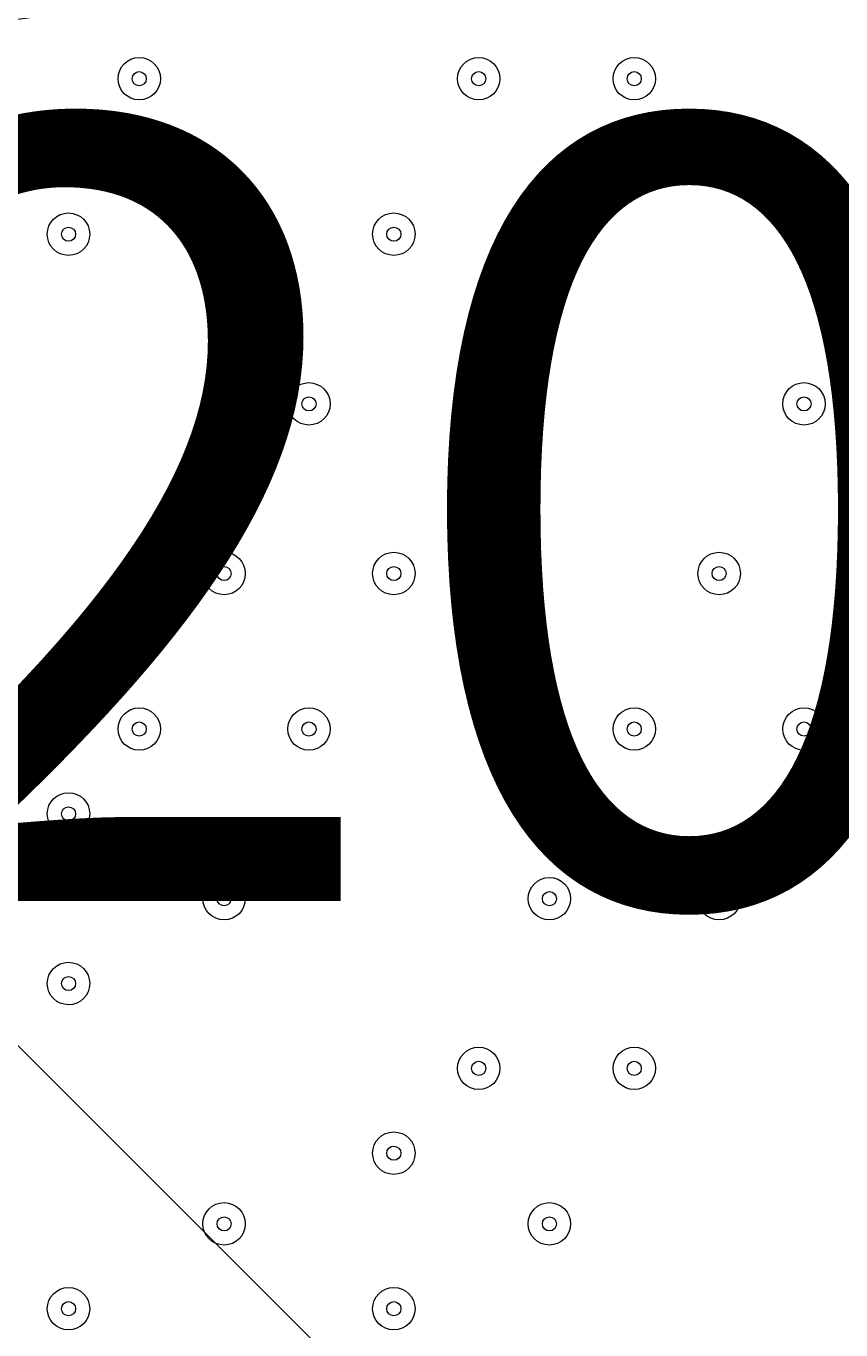
# Model space of a CAD drawing. Units: millimetres. Extents: x -4678 to 10984, y -10282 to 1008.
# Drawn here: x 3300 to 3483, y -4767 to -4474 of the extents above; entities that cross this region are included whole.
import ezdxf

# ---------------------------------------------------------------- set-up
doc = ezdxf.new("R2010")
doc.units = ezdxf.units.MM
doc.header["$MEASUREMENT"] = 0
doc.layers.add('Work Layer', color=7, linetype='Continuous', lineweight=0)

# ---------------------------------------------------------------- blocks, each defined once
blk = doc.blocks.new('Block_9')
at = {"layer": 'Work Layer', "color": 253, "lineweight": 9}
blk.add_line((1798.76, -3203.8), (4028.4, -5433.45), dxfattribs=at)
blk.add_open_spline([(1793.42, -4598.46), (1793.42, -4598.46), (3787.08, -6592.12), (3787.08, -6592.12), (3843.49, -6596.54), (3899.92, -6599.32), (3956.26, -6599.32), (3980.34, -6599.32), (4004.37, -6598.35), (4028.4, -6597.55)], degree=3, knots=[0, 0, 0, 0, 1, 1, 1, 2, 2, 2, 3, 3, 3, 3], dxfattribs=at)
blk = doc.blocks.new('Block_15')
at = {"layer": 'Work Layer', "color": 7, "lineweight": 5}
blk.add_open_spline([(4082.34, -4475.58), (4082.34, -4475.58), (3545.79, -3939.03), (3545.79, -3939.03), (3545.79, -3939.03), (3009.25, -4475.58), (3009.25, -4475.58), (3009.25, -4475.58), (3015.4, -4484.04), (3015.4, -4484.04), (3015.4, -4484.04), (3076.22, -4508.54), (3185.51, -4489.94), (3294.8, -4471.34), (3414.94, -4454.41), (3536.1, -4454.41), (3536.1, -4454.41), (3557.01, -4454.41), (3557.01, -4454.41), (3678.17, -4454.41), (3798.31, -4471.34), (3907.6, -4489.94), (4016.89, -4508.54), (4077.71, -4484.04), (4077.71, -4484.04), (4077.71, -4484.04), (4082.34, -4475.58), (4082.34, -4475.58)], degree=3, knots=[0, 0, 0, 0, 1, 1, 1, 2, 2, 2, 3, 3, 3, 4, 4, 4, 5, 5, 5, 6, 6, 6, 7, 7, 7, 8, 8, 8, 9, 9, 9, 9], dxfattribs=at)
blk = doc.blocks.new('Block_14')
at = {"layer": 'Work Layer'}
blk.add_blockref('Block_15', (0, 0), dxfattribs=at)

msp = doc.modelspace()

# ---------------------------------------------------------------- linework, layer by layer
at = {"layer": 'Work Layer', "color": 1, "lineweight": 9}
msp.add_open_spline([(6838.19, -1322.74), (6838.19, -1322.74), (5477.67, -1322.74), (5477.67, -1322.74), (5429.1, -1310.32), (5380, -1299.48), (5330.37, -1290.42), (4951.14, -1058.6), (4505.42, -924.88), (4028.4, -924.88), (4028.4, -924.88), (4028.4, -1254.97), (4028.4, -1254.97), (4028.4, -1254.97), (3956.74, -1254.97), (3956.74, -1254.97), (3426.23, -1254.97), (2940.41, -1445.6), (2563.42, -1761.75), (2461.48, -1700.22), (2355.18, -1648.82), (2246, -1607.23), (1929.16, -1052.24), (1332.17, -677.85), (647.37, -677.85), (647.37, -677.85), (647.37, -1007.83), (647.37, -1007.83), (618.62, -1006.17), (589.83, -1005.06), (560.96, -1005.06), (365.35, -1005.06), (168.12, -1043.34), (-19.36, -1122.06), (-254.13, -1220.62), (-454.13, -1374.64), (-607.18, -1564.92), (-1145.37, -1658.1), (-1585.19, -2037.98), (-1763.66, -2541.7), (-2228.96, -2834.65), (-2538.98, -3352.54), (-2538.98, -3941.84), (-2538.98, -4571.04), (-2185.76, -5119.2), (-1667.25, -5398.75), (-1667.25, -5398.75), (-1667.25, -5440.99), (-1667.25, -5440.99), (-1667.25, -5885.16), (-1474.04, -6284.07), (-1167.27, -6558.73), (-1167.27, -6558.73), (-1167.27, -7140.52), (-1167.27, -7140.52), (-1167.27, -7692.81), (-719.55, -8140.53), (-167.26, -8140.53), (-167.26, -8140.53), (459.81, -8140.53), (459.81, -8140.53), (946.17, -8140.53), (1351.25, -7793.27), (1441.08, -7333.2), (1448.96, -7511.58), (1484.89, -7687.77), (1547.71, -7855.24), (1547.71, -7855.24), (1557.23, -7880.63), (1557.23, -7880.63), (1655.85, -8143.53), (1818.05, -8377.9), (2029.33, -8562.79), (2029.33, -8562.79), (2054.72, -8585.02), (2054.72, -8585.02), (2104.14, -8628.26), (2155.99, -8668.05), (2209.58, -8705), (2362.82, -9060.68), (2716.41, -9309.76), (3128.28, -9309.76), (3128.28, -9309.76), (3907.88, -9309.76), (3907.88, -9309.76), (4234.68, -9309.76), (4524.82, -9152.94), (4707.3, -8910.51), (4707.3, -8910.51), (4708.57, -8910.09), (4708.57, -8910.09), (4795.21, -8881.98), (4879.44, -8846.95), (4960.47, -8805.36), (4960.47, -8805.36), (5077.95, -8745.04), (5077.95, -8745.04), (5157.88, -8703.97), (5234.43, -8656.67), (5306.84, -8603.55), (5306.84, -8603.55), (5402.1, -8533.68), (5402.1, -8533.68), (5481.58, -8475.39), (5555.82, -8410.31), (5624, -8339.17), (5624, -8339.17), (5697.03, -8262.97), (5697.03, -8262.97), (5748.06, -8209.74), (5795.56, -8153.24), (5839.25, -8093.81), (5839.25, -8093.81), (5883.12, -8034.16), (5883.12, -8034.16), (6136.31, -8229.6), (6453.6, -8345.99), (6798.24, -8345.99), (7524.13, -8345.99), (8129.53, -7830.35), (8268.28, -7145.39), (8268.28, -7145.39), (8268.3, -7145.42), (8268.3, -7145.42), (8268.3, -7145.42), (8347.16, -6833.39), (8347.16, -6833.39), (8712.79, -6455.49), (8938.18, -5941.06), (8938.18, -5373.7), (8938.18, -5373.7), (8938.18, -3422.73), (8938.18, -3422.73), (8938.18, -2262.94), (7997.98, -1322.74), (6838.19, -1322.74)], degree=3, knots=[0, 0, 0, 0, 1, 1, 1, 2, 2, 2, 3, 3, 3, 4, 4, 4, 5, 5, 5, 6, 6, 6, 7, 7, 7, 8, 8, 8, 9, 9, 9, 10, 10, 10, 11, 11, 11, 12, 12, 12, 13, 13, 13, 14, 14, 14, 15, 15, 15, 16, 16, 16, 17, 17, 17, 18, 18, 18, 19, 19, 19, 20, 20, 20, 21, 21, 21, 22, 22, 22, 23, 23, 23, 24, 24, 24, 25, 25, 25, 26, 26, 26, 27, 27, 27, 28, 28, 28, 29, 29, 29, 30, 30, 30, 31, 31, 31, 32, 32, 32, 33, 33, 33, 34, 34, 34, 35, 35, 35, 36, 36, 36, 37, 37, 37, 38, 38, 38, 39, 39, 39, 40, 40, 40, 41, 41, 41, 42, 42, 42, 43, 43, 43, 44, 44, 44, 45, 45, 45, 45], dxfattribs=at)
at = {"layer": 'Work Layer', "color": 253, "lineweight": 9}
for points, knots in [([(4028.49, -6155.74), (3980.45, -6183.44), (3931.02, -6209.24), (3880.3, -6233.02), (3614.58, -6357.59), (3329.01, -6419.29), (3044.24, -6419.29), (2684.68, -6419.29), (2326.39, -6320.93), (2010.87, -6126.56), (2010.87, -6126.56), (505.95, -5199.49), (505.95, -5199.49), (-130.58, -4807.35), (-490.3, -4088.7), (-422.73, -3344.15), (-422.73, -3344.15), (-416.39, -3274.3), (-416.39, -3274.3), (-354.74, -2594.84), (54.09, -1995.65), (664.29, -1690.45), (942.37, -1551.35), (1244.27, -1482.33), (1545.45, -1482.33), (1780.52, -1482.33), (2015.15, -1524.36), (2237.73, -1607.9)], [0, 0, 0, 0, 1, 1, 1, 2, 2, 2, 3, 3, 3, 4, 4, 4, 5, 5, 5, 6, 6, 6, 7, 7, 7, 8, 8, 8, 9, 9, 9, 9]), ([(4001.29, -6596.04), (3986.29, -6596.35), (3971.28, -6596.51), (3956.26, -6596.51), (3679.17, -6596.51), (3399.74, -6543.42), (3133.23, -6434.11), (2318.69, -6099.97), (1786.75, -5306.84), (1786.75, -4426.42), (1786.75, -4426.42), (1786.75, -3429.17), (1786.75, -3429.17), (1786.75, -2763.54), (2091.6, -2159.81), (2563.42, -1761.75)], [0, 0, 0, 0, 1, 1, 1, 2, 2, 2, 3, 3, 3, 4, 4, 4, 5, 5, 5, 5])]:
    msp.add_open_spline(points, degree=3, knots=knots, dxfattribs=at)
at = {"layer": 'Work Layer', "color": 7, "lineweight": 9}
for points in [[(3325.13, -4481.04), (3322.5, -4481.04), (3320.37, -4483.17), (3320.37, -4485.8), (3320.37, -4488.43), (3322.5, -4490.56), (3325.13, -4490.57), (3327.76, -4490.57), (3329.89, -4488.43), (3329.89, -4485.8), (3329.89, -4483.17), (3327.76, -4481.04), (3325.13, -4481.04)], [(3325.13, -4490.57), (3327.76, -4490.57), (3329.89, -4488.43), (3329.89, -4485.8), (3329.89, -4483.17), (3327.76, -4481.04), (3325.13, -4481.04), (3322.5, -4481.04), (3320.37, -4483.17), (3320.37, -4485.8), (3320.37, -4488.43), (3322.5, -4490.56), (3325.13, -4490.57)], [(3401.33, -4481.04), (3398.7, -4481.04), (3396.57, -4483.17), (3396.57, -4485.8), (3396.57, -4488.43), (3398.7, -4490.56), (3401.33, -4490.57), (3403.96, -4490.57), (3406.09, -4488.43), (3406.09, -4485.8), (3406.09, -4483.17), (3403.96, -4481.04), (3401.33, -4481.04)], [(3401.33, -4490.57), (3403.96, -4490.57), (3406.09, -4488.43), (3406.09, -4485.8), (3406.09, -4483.17), (3403.96, -4481.04), (3401.33, -4481.04), (3398.7, -4481.04), (3396.57, -4483.17), (3396.57, -4485.8), (3396.57, -4488.43), (3398.7, -4490.56), (3401.33, -4490.57)], [(3436.26, -4481.04), (3433.63, -4481.04), (3431.49, -4483.17), (3431.49, -4485.8), (3431.49, -4488.43), (3433.62, -4490.56), (3436.25, -4490.57), (3438.88, -4490.57), (3441.02, -4488.43), (3441.02, -4485.8), (3441.02, -4483.17), (3438.89, -4481.04), (3436.26, -4481.04)], [(3436.25, -4490.57), (3438.88, -4490.57), (3441.02, -4488.43), (3441.02, -4485.8), (3441.02, -4483.17), (3438.89, -4481.04), (3436.26, -4481.04), (3433.63, -4481.04), (3431.49, -4483.17), (3431.49, -4485.8), (3431.49, -4488.43), (3433.62, -4490.56), (3436.25, -4490.57)], [(3325.13, -4487.39), (3326.01, -4487.39), (3326.72, -4486.68), (3326.72, -4485.8), (3326.72, -4484.93), (3326.01, -4484.22), (3325.13, -4484.22), (3324.25, -4484.22), (3323.54, -4484.93), (3323.54, -4485.8), (3323.54, -4486.68), (3324.25, -4487.39), (3325.13, -4487.39)], [(3401.33, -4487.39), (3402.21, -4487.39), (3402.92, -4486.68), (3402.92, -4485.8), (3402.92, -4484.93), (3402.21, -4484.22), (3401.33, -4484.22), (3400.45, -4484.22), (3399.74, -4484.93), (3399.74, -4485.8), (3399.74, -4486.68), (3400.45, -4487.39), (3401.33, -4487.39)], [(3436.26, -4487.39), (3437.13, -4487.39), (3437.84, -4486.68), (3437.84, -4485.8), (3437.84, -4484.93), (3437.13, -4484.22), (3436.26, -4484.22), (3435.38, -4484.22), (3434.67, -4484.93), (3434.67, -4485.8), (3434.67, -4486.68), (3435.38, -4487.39), (3436.26, -4487.39)], [(3309.26, -4515.96), (3306.63, -4515.96), (3304.49, -4518.1), (3304.49, -4520.73), (3304.49, -4523.36), (3306.62, -4525.49), (3309.25, -4525.49), (3311.88, -4525.49), (3314.02, -4523.36), (3314.02, -4520.73), (3314.02, -4518.1), (3311.89, -4515.97), (3309.26, -4515.96)], [(3309.25, -4525.49), (3311.88, -4525.49), (3314.02, -4523.36), (3314.02, -4520.73), (3314.02, -4518.1), (3311.89, -4515.97), (3309.26, -4515.96), (3306.63, -4515.96), (3304.49, -4518.1), (3304.49, -4520.73), (3304.49, -4523.36), (3306.62, -4525.49), (3309.25, -4525.49)], [(3382.28, -4515.96), (3379.65, -4515.96), (3377.52, -4518.1), (3377.52, -4520.73), (3377.52, -4523.36), (3379.65, -4525.49), (3382.28, -4525.49), (3384.91, -4525.49), (3387.04, -4523.36), (3387.04, -4520.73), (3387.04, -4518.1), (3384.91, -4515.97), (3382.28, -4515.96)], [(3382.28, -4525.49), (3384.91, -4525.49), (3387.04, -4523.36), (3387.04, -4520.73), (3387.04, -4518.1), (3384.91, -4515.97), (3382.28, -4515.96), (3379.65, -4515.96), (3377.52, -4518.1), (3377.52, -4520.73), (3377.52, -4523.36), (3379.65, -4525.49), (3382.28, -4525.49)], [(3417.21, -4515.96), (3414.58, -4515.96), (3412.44, -4518.1), (3412.44, -4520.73), (3412.44, -4523.36), (3414.57, -4525.49), (3417.2, -4525.49), (3419.84, -4525.49), (3421.97, -4523.36), (3421.97, -4520.73), (3421.97, -4518.1), (3419.84, -4515.97), (3417.21, -4515.96)], [(3417.2, -4525.49), (3419.84, -4525.49), (3421.97, -4523.36), (3421.97, -4520.73), (3421.97, -4518.1), (3419.84, -4515.97), (3417.21, -4515.96), (3414.58, -4515.96), (3412.44, -4518.1), (3412.44, -4520.73), (3412.44, -4523.36), (3414.57, -4525.49), (3417.2, -4525.49)], [(3309.25, -4522.32), (3310.13, -4522.32), (3310.84, -4521.61), (3310.84, -4520.73), (3310.84, -4519.85), (3310.13, -4519.14), (3309.25, -4519.14), (3308.38, -4519.14), (3307.67, -4519.85), (3307.67, -4520.73), (3307.67, -4521.6), (3308.38, -4522.31), (3309.25, -4522.32)], [(3382.28, -4522.32), (3383.16, -4522.32), (3383.87, -4521.61), (3383.87, -4520.73), (3383.87, -4519.85), (3383.16, -4519.14), (3382.28, -4519.14), (3381.4, -4519.14), (3380.69, -4519.85), (3380.69, -4520.73), (3380.69, -4521.6), (3381.4, -4522.31), (3382.28, -4522.32)], [(3417.21, -4522.32), (3418.08, -4522.32), (3418.79, -4521.61), (3418.79, -4520.73), (3418.79, -4519.85), (3418.08, -4519.14), (3417.21, -4519.14), (3416.33, -4519.14), (3415.62, -4519.85), (3415.62, -4520.73), (3415.62, -4521.6), (3416.33, -4522.31), (3417.21, -4522.32)], [(3363.23, -4554.06), (3360.6, -4554.06), (3358.47, -4556.2), (3358.47, -4558.83), (3358.47, -4561.46), (3360.6, -4563.59), (3363.23, -4563.59), (3365.86, -4563.59), (3367.99, -4561.46), (3367.99, -4558.83), (3367.99, -4556.2), (3365.86, -4554.07), (3363.23, -4554.06)], [(3363.23, -4563.59), (3365.86, -4563.59), (3367.99, -4561.46), (3367.99, -4558.83), (3367.99, -4556.2), (3365.86, -4554.07), (3363.23, -4554.06), (3360.6, -4554.06), (3358.47, -4556.2), (3358.47, -4558.83), (3358.47, -4561.46), (3360.6, -4563.59), (3363.23, -4563.59)], [(3401.33, -4554.06), (3398.7, -4554.06), (3396.57, -4556.2), (3396.57, -4558.83), (3396.57, -4561.46), (3398.7, -4563.59), (3401.33, -4563.59), (3403.96, -4563.59), (3406.09, -4561.46), (3406.09, -4558.83), (3406.09, -4556.2), (3403.96, -4554.07), (3401.33, -4554.06)], [(3401.33, -4563.59), (3403.96, -4563.59), (3406.09, -4561.46), (3406.09, -4558.83), (3406.09, -4556.2), (3403.96, -4554.07), (3401.33, -4554.06), (3398.7, -4554.06), (3396.57, -4556.2), (3396.57, -4558.83), (3396.57, -4561.46), (3398.7, -4563.59), (3401.33, -4563.59)], [(3474.36, -4554.06), (3471.73, -4554.06), (3469.59, -4556.2), (3469.59, -4558.83), (3469.59, -4561.46), (3471.72, -4563.59), (3474.35, -4563.59), (3476.98, -4563.59), (3479.12, -4561.46), (3479.12, -4558.83), (3479.12, -4556.2), (3476.99, -4554.07), (3474.36, -4554.06)], [(3474.35, -4563.59), (3476.98, -4563.59), (3479.12, -4561.46), (3479.12, -4558.83), (3479.12, -4556.2), (3476.99, -4554.07), (3474.36, -4554.06), (3471.73, -4554.06), (3469.59, -4556.2), (3469.59, -4558.83), (3469.59, -4561.46), (3471.72, -4563.59), (3474.35, -4563.59)], [(3363.23, -4560.42), (3364.11, -4560.42), (3364.82, -4559.7), (3364.82, -4558.83), (3364.82, -4557.95), (3364.11, -4557.24), (3363.23, -4557.24), (3362.35, -4557.24), (3361.64, -4557.95), (3361.64, -4558.83), (3361.64, -4559.7), (3362.35, -4560.41), (3363.23, -4560.42)], [(3401.33, -4560.42), (3402.21, -4560.42), (3402.92, -4559.7), (3402.92, -4558.83), (3402.92, -4557.95), (3402.21, -4557.24), (3401.33, -4557.24), (3400.45, -4557.24), (3399.74, -4557.95), (3399.74, -4558.83), (3399.74, -4559.7), (3400.45, -4560.41), (3401.33, -4560.42)], [(3474.36, -4560.42), (3475.23, -4560.42), (3475.94, -4559.7), (3475.94, -4558.83), (3475.94, -4557.95), (3475.23, -4557.24), (3474.36, -4557.24), (3473.48, -4557.24), (3472.77, -4557.95), (3472.77, -4558.83), (3472.77, -4559.7), (3473.48, -4560.41), (3474.36, -4560.42)], [(3344.18, -4592.16), (3341.55, -4592.16), (3339.42, -4594.3), (3339.42, -4596.93), (3339.42, -4599.56), (3341.55, -4601.69), (3344.18, -4601.69), (3346.81, -4601.69), (3348.94, -4599.56), (3348.94, -4596.93), (3348.94, -4594.3), (3346.81, -4592.17), (3344.18, -4592.16)], [(3344.18, -4601.69), (3346.81, -4601.69), (3348.94, -4599.56), (3348.94, -4596.93), (3348.94, -4594.3), (3346.81, -4592.17), (3344.18, -4592.16), (3341.55, -4592.16), (3339.42, -4594.3), (3339.42, -4596.93), (3339.42, -4599.56), (3341.55, -4601.69), (3344.18, -4601.69)], [(3382.28, -4592.16), (3379.65, -4592.16), (3377.52, -4594.3), (3377.52, -4596.93), (3377.52, -4599.56), (3379.65, -4601.69), (3382.28, -4601.69), (3384.91, -4601.69), (3387.04, -4599.56), (3387.04, -4596.93), (3387.04, -4594.3), (3384.91, -4592.17), (3382.28, -4592.16)], [(3382.28, -4601.69), (3384.91, -4601.69), (3387.04, -4599.56), (3387.04, -4596.93), (3387.04, -4594.3), (3384.91, -4592.17), (3382.28, -4592.16), (3379.65, -4592.16), (3377.52, -4594.3), (3377.52, -4596.93), (3377.52, -4599.56), (3379.65, -4601.69), (3382.28, -4601.69)], [(3455.31, -4592.16), (3452.68, -4592.16), (3450.54, -4594.3), (3450.54, -4596.93), (3450.54, -4599.56), (3452.67, -4601.69), (3455.3, -4601.69), (3457.93, -4601.69), (3460.07, -4599.56), (3460.07, -4596.93), (3460.07, -4594.3), (3457.94, -4592.17), (3455.31, -4592.16)], [(3455.3, -4601.69), (3457.93, -4601.69), (3460.07, -4599.56), (3460.07, -4596.93), (3460.07, -4594.3), (3457.94, -4592.17), (3455.31, -4592.16), (3452.68, -4592.16), (3450.54, -4594.3), (3450.54, -4596.93), (3450.54, -4599.56), (3452.67, -4601.69), (3455.3, -4601.69)], [(3344.18, -4598.51), (3345.06, -4598.51), (3345.77, -4597.8), (3345.77, -4596.93), (3345.77, -4596.05), (3345.06, -4595.34), (3344.18, -4595.34), (3343.3, -4595.34), (3342.59, -4596.05), (3342.59, -4596.93), (3342.59, -4597.8), (3343.3, -4598.51), (3344.18, -4598.51)], [(3382.28, -4598.51), (3383.16, -4598.51), (3383.87, -4597.8), (3383.87, -4596.93), (3383.87, -4596.05), (3383.16, -4595.34), (3382.28, -4595.34), (3381.4, -4595.34), (3380.69, -4596.05), (3380.69, -4596.93), (3380.69, -4597.8), (3381.4, -4598.51), (3382.28, -4598.51)], [(3455.3, -4598.51), (3456.18, -4598.51), (3456.89, -4597.8), (3456.89, -4596.93), (3456.89, -4596.05), (3456.18, -4595.34), (3455.3, -4595.34), (3454.43, -4595.34), (3453.72, -4596.05), (3453.72, -4596.93), (3453.72, -4597.8), (3454.43, -4598.51), (3455.3, -4598.51)], [(3325.13, -4627.09), (3322.5, -4627.09), (3320.37, -4629.22), (3320.37, -4631.85), (3320.37, -4634.48), (3322.5, -4636.61), (3325.13, -4636.61), (3327.76, -4636.61), (3329.89, -4634.48), (3329.89, -4631.85), (3329.89, -4629.22), (3327.76, -4627.09), (3325.13, -4627.09)], [(3325.13, -4636.61), (3327.76, -4636.61), (3329.89, -4634.48), (3329.89, -4631.85), (3329.89, -4629.22), (3327.76, -4627.09), (3325.13, -4627.09), (3322.5, -4627.09), (3320.37, -4629.22), (3320.37, -4631.85), (3320.37, -4634.48), (3322.5, -4636.61), (3325.13, -4636.61)], [(3363.23, -4627.09), (3360.6, -4627.09), (3358.47, -4629.22), (3358.47, -4631.85), (3358.47, -4634.48), (3360.6, -4636.61), (3363.23, -4636.61), (3365.86, -4636.61), (3367.99, -4634.48), (3367.99, -4631.85), (3367.99, -4629.22), (3365.86, -4627.09), (3363.23, -4627.09)], [(3363.23, -4636.61), (3365.86, -4636.61), (3367.99, -4634.48), (3367.99, -4631.85), (3367.99, -4629.22), (3365.86, -4627.09), (3363.23, -4627.09), (3360.6, -4627.09), (3358.47, -4629.22), (3358.47, -4631.85), (3358.47, -4634.48), (3360.6, -4636.61), (3363.23, -4636.61)], [(3436.26, -4627.09), (3433.63, -4627.09), (3431.49, -4629.22), (3431.49, -4631.85), (3431.49, -4634.48), (3433.62, -4636.61), (3436.25, -4636.61), (3438.88, -4636.61), (3441.02, -4634.48), (3441.02, -4631.85), (3441.02, -4629.22), (3438.89, -4627.09), (3436.26, -4627.09)], [(3436.25, -4636.61), (3438.88, -4636.61), (3441.02, -4634.48), (3441.02, -4631.85), (3441.02, -4629.22), (3438.89, -4627.09), (3436.26, -4627.09), (3433.63, -4627.09), (3431.49, -4629.22), (3431.49, -4631.85), (3431.49, -4634.48), (3433.62, -4636.61), (3436.25, -4636.61)], [(3474.36, -4627.09), (3471.73, -4627.09), (3469.59, -4629.22), (3469.59, -4631.85), (3469.59, -4634.48), (3471.72, -4636.61), (3474.35, -4636.61), (3476.98, -4636.61), (3479.12, -4634.48), (3479.12, -4631.85), (3479.12, -4629.22), (3476.99, -4627.09), (3474.36, -4627.09)], [(3474.35, -4636.61), (3476.98, -4636.61), (3479.12, -4634.48), (3479.12, -4631.85), (3479.12, -4629.22), (3476.99, -4627.09), (3474.36, -4627.09), (3471.73, -4627.09), (3469.59, -4629.22), (3469.59, -4631.85), (3469.59, -4634.48), (3471.72, -4636.61), (3474.35, -4636.61)], [(3325.13, -4633.44), (3326.01, -4633.44), (3326.72, -4632.73), (3326.72, -4631.85), (3326.72, -4630.98), (3326.01, -4630.26), (3325.13, -4630.26), (3324.25, -4630.26), (3323.54, -4630.97), (3323.54, -4631.85), (3323.54, -4632.73), (3324.25, -4633.44), (3325.13, -4633.44)], [(3363.23, -4633.44), (3364.11, -4633.44), (3364.82, -4632.73), (3364.82, -4631.85), (3364.82, -4630.98), (3364.11, -4630.26), (3363.23, -4630.26), (3362.35, -4630.26), (3361.64, -4630.97), (3361.64, -4631.85), (3361.64, -4632.73), (3362.35, -4633.44), (3363.23, -4633.44)], [(3436.26, -4633.44), (3437.13, -4633.44), (3437.84, -4632.73), (3437.84, -4631.85), (3437.84, -4630.98), (3437.13, -4630.26), (3436.26, -4630.26), (3435.38, -4630.26), (3434.67, -4630.97), (3434.67, -4631.85), (3434.67, -4632.73), (3435.38, -4633.44), (3436.26, -4633.44)], [(3474.36, -4633.44), (3475.23, -4633.44), (3475.94, -4632.73), (3475.94, -4631.85), (3475.94, -4630.98), (3475.23, -4630.26), (3474.36, -4630.26), (3473.48, -4630.26), (3472.77, -4630.97), (3472.77, -4631.85), (3472.77, -4632.73), (3473.48, -4633.44), (3474.36, -4633.44)], [(3309.26, -4646.14), (3306.63, -4646.14), (3304.49, -4648.27), (3304.49, -4650.9), (3304.49, -4653.53), (3306.62, -4655.66), (3309.25, -4655.67), (3311.88, -4655.67), (3314.02, -4653.53), (3314.02, -4650.9), (3314.02, -4648.27), (3311.89, -4646.14), (3309.26, -4646.14)], [(3309.25, -4655.67), (3311.88, -4655.67), (3314.02, -4653.53), (3314.02, -4650.9), (3314.02, -4648.27), (3311.89, -4646.14), (3309.26, -4646.14), (3306.63, -4646.14), (3304.49, -4648.27), (3304.49, -4650.9), (3304.49, -4653.53), (3306.62, -4655.66), (3309.25, -4655.67)], [(3309.25, -4652.49), (3310.13, -4652.49), (3310.84, -4651.78), (3310.84, -4650.9), (3310.84, -4650.03), (3310.13, -4649.32), (3309.25, -4649.31), (3308.38, -4649.31), (3307.67, -4650.03), (3307.67, -4650.9), (3307.67, -4651.78), (3308.38, -4652.49), (3309.25, -4652.49)], [(3344.18, -4665.19), (3341.55, -4665.19), (3339.42, -4667.32), (3339.42, -4669.95), (3339.42, -4672.58), (3341.55, -4674.71), (3344.18, -4674.72), (3346.81, -4674.72), (3348.94, -4672.58), (3348.94, -4669.95), (3348.94, -4667.32), (3346.81, -4665.19), (3344.18, -4665.19)], [(3344.18, -4674.72), (3346.81, -4674.72), (3348.94, -4672.58), (3348.94, -4669.95), (3348.94, -4667.32), (3346.81, -4665.19), (3344.18, -4665.19), (3341.55, -4665.19), (3339.42, -4667.32), (3339.42, -4669.95), (3339.42, -4672.58), (3341.55, -4674.71), (3344.18, -4674.72)], [(3417.21, -4665.19), (3414.58, -4665.19), (3412.44, -4667.32), (3412.44, -4669.95), (3412.44, -4672.58), (3414.57, -4674.71), (3417.2, -4674.72), (3419.83, -4674.72), (3421.97, -4672.58), (3421.97, -4669.95), (3421.97, -4667.32), (3419.84, -4665.19), (3417.21, -4665.19)], [(3417.2, -4674.72), (3419.83, -4674.72), (3421.97, -4672.58), (3421.97, -4669.95), (3421.97, -4667.32), (3419.84, -4665.19), (3417.21, -4665.19), (3414.58, -4665.19), (3412.44, -4667.32), (3412.44, -4669.95), (3412.44, -4672.58), (3414.57, -4674.71), (3417.2, -4674.72)], [(3455.31, -4665.19), (3452.68, -4665.19), (3450.54, -4667.32), (3450.54, -4669.95), (3450.54, -4672.58), (3452.67, -4674.71), (3455.3, -4674.72), (3457.93, -4674.72), (3460.07, -4672.58), (3460.07, -4669.95), (3460.07, -4667.32), (3457.94, -4665.19), (3455.31, -4665.19)], [(3455.3, -4674.72), (3457.93, -4674.72), (3460.07, -4672.58), (3460.07, -4669.95), (3460.07, -4667.32), (3457.94, -4665.19), (3455.31, -4665.19), (3452.68, -4665.19), (3450.54, -4667.32), (3450.54, -4669.95), (3450.54, -4672.58), (3452.67, -4674.71), (3455.3, -4674.72)], [(3344.18, -4671.54), (3345.06, -4671.54), (3345.77, -4670.83), (3345.77, -4669.95), (3345.77, -4669.08), (3345.06, -4668.37), (3344.18, -4668.36), (3343.3, -4668.36), (3342.59, -4669.07), (3342.59, -4669.95), (3342.59, -4670.83), (3343.3, -4671.54), (3344.18, -4671.54)], [(3417.21, -4671.54), (3418.08, -4671.54), (3418.79, -4670.83), (3418.79, -4669.95), (3418.79, -4669.08), (3418.08, -4668.37), (3417.21, -4668.36), (3416.33, -4668.36), (3415.62, -4669.07), (3415.62, -4669.95), (3415.62, -4670.83), (3416.33, -4671.54), (3417.21, -4671.54)], [(3455.3, -4671.54), (3456.18, -4671.54), (3456.89, -4670.83), (3456.89, -4669.95), (3456.89, -4669.08), (3456.18, -4668.37), (3455.3, -4668.36), (3454.43, -4668.36), (3453.72, -4669.07), (3453.72, -4669.95), (3453.72, -4670.83), (3454.43, -4671.54), (3455.3, -4671.54)], [(3309.26, -4684.24), (3306.63, -4684.24), (3304.49, -4686.37), (3304.49, -4689), (3304.49, -4691.63), (3306.62, -4693.76), (3309.25, -4693.77), (3311.88, -4693.77), (3314.02, -4691.63), (3314.02, -4689), (3314.02, -4686.37), (3311.89, -4684.24), (3309.26, -4684.24)], [(3309.25, -4693.77), (3311.88, -4693.77), (3314.02, -4691.63), (3314.02, -4689), (3314.02, -4686.37), (3311.89, -4684.24), (3309.26, -4684.24), (3306.63, -4684.24), (3304.49, -4686.37), (3304.49, -4689), (3304.49, -4691.63), (3306.62, -4693.76), (3309.25, -4693.77)], [(3309.25, -4690.59), (3310.13, -4690.59), (3310.84, -4689.88), (3310.84, -4689), (3310.84, -4688.12), (3310.13, -4687.41), (3309.25, -4687.41), (3308.38, -4687.41), (3307.67, -4688.12), (3307.67, -4689), (3307.67, -4689.88), (3308.38, -4690.59), (3309.25, -4690.59)], [(3401.33, -4703.29), (3398.7, -4703.29), (3396.57, -4705.42), (3396.57, -4708.05), (3396.57, -4710.68), (3398.7, -4712.81), (3401.33, -4712.82), (3403.96, -4712.82), (3406.09, -4710.68), (3406.09, -4708.05), (3406.09, -4705.42), (3403.96, -4703.29), (3401.33, -4703.29)], [(3401.33, -4712.82), (3403.96, -4712.82), (3406.09, -4710.68), (3406.09, -4708.05), (3406.09, -4705.42), (3403.96, -4703.29), (3401.33, -4703.29), (3398.7, -4703.29), (3396.57, -4705.42), (3396.57, -4708.05), (3396.57, -4710.68), (3398.7, -4712.81), (3401.33, -4712.82)], [(3436.26, -4703.29), (3433.63, -4703.29), (3431.49, -4705.42), (3431.49, -4708.05), (3431.49, -4710.68), (3433.62, -4712.81), (3436.25, -4712.82), (3438.88, -4712.82), (3441.02, -4710.68), (3441.02, -4708.05), (3441.02, -4705.42), (3438.89, -4703.29), (3436.26, -4703.29)], [(3436.25, -4712.82), (3438.88, -4712.82), (3441.02, -4710.68), (3441.02, -4708.05), (3441.02, -4705.42), (3438.89, -4703.29), (3436.26, -4703.29), (3433.63, -4703.29), (3431.49, -4705.42), (3431.49, -4708.05), (3431.49, -4710.68), (3433.62, -4712.81), (3436.25, -4712.82)], [(3401.33, -4709.64), (3402.21, -4709.64), (3402.92, -4708.93), (3402.92, -4708.05), (3402.92, -4707.18), (3402.21, -4706.47), (3401.33, -4706.46), (3400.45, -4706.46), (3399.74, -4707.18), (3399.74, -4708.05), (3399.74, -4708.93), (3400.45, -4709.64), (3401.33, -4709.64)], [(3436.26, -4709.64), (3437.13, -4709.64), (3437.84, -4708.93), (3437.84, -4708.05), (3437.84, -4707.18), (3437.13, -4706.47), (3436.26, -4706.46), (3435.38, -4706.46), (3434.67, -4707.18), (3434.67, -4708.05), (3434.67, -4708.93), (3435.38, -4709.64), (3436.26, -4709.64)], [(3382.28, -4722.34), (3379.65, -4722.34), (3377.52, -4724.47), (3377.52, -4727.1), (3377.52, -4729.73), (3379.65, -4731.86), (3382.28, -4731.86), (3384.91, -4731.86), (3387.04, -4729.73), (3387.04, -4727.1), (3387.04, -4724.47), (3384.91, -4722.34), (3382.28, -4722.34)], [(3382.28, -4731.86), (3384.91, -4731.86), (3387.04, -4729.73), (3387.04, -4727.1), (3387.04, -4724.47), (3384.91, -4722.34), (3382.28, -4722.34), (3379.65, -4722.34), (3377.52, -4724.47), (3377.52, -4727.1), (3377.52, -4729.73), (3379.65, -4731.86), (3382.28, -4731.86)], [(3382.28, -4728.69), (3383.16, -4728.69), (3383.87, -4727.98), (3383.87, -4727.1), (3383.87, -4726.23), (3383.16, -4725.52), (3382.28, -4725.51), (3381.4, -4725.51), (3380.69, -4726.22), (3380.69, -4727.1), (3380.69, -4727.98), (3381.4, -4728.69), (3382.28, -4728.69)], [(3344.18, -4738.21), (3341.55, -4738.21), (3339.42, -4740.35), (3339.42, -4742.98), (3339.42, -4745.61), (3341.55, -4747.74), (3344.18, -4747.74), (3346.81, -4747.74), (3348.94, -4745.61), (3348.94, -4742.98), (3348.94, -4740.35), (3346.81, -4738.22), (3344.18, -4738.21)], [(3344.18, -4747.74), (3346.81, -4747.74), (3348.94, -4745.61), (3348.94, -4742.98), (3348.94, -4740.35), (3346.81, -4738.22), (3344.18, -4738.21), (3341.55, -4738.21), (3339.42, -4740.35), (3339.42, -4742.98), (3339.42, -4745.61), (3341.55, -4747.74), (3344.18, -4747.74)], [(3417.21, -4738.21), (3414.58, -4738.21), (3412.44, -4740.35), (3412.44, -4742.98), (3412.44, -4745.61), (3414.57, -4747.74), (3417.2, -4747.74), (3419.83, -4747.74), (3421.97, -4745.61), (3421.97, -4742.98), (3421.97, -4740.35), (3419.84, -4738.22), (3417.21, -4738.21)], [(3417.2, -4747.74), (3419.83, -4747.74), (3421.97, -4745.61), (3421.97, -4742.98), (3421.97, -4740.35), (3419.84, -4738.22), (3417.21, -4738.21), (3414.58, -4738.21), (3412.44, -4740.35), (3412.44, -4742.98), (3412.44, -4745.61), (3414.57, -4747.74), (3417.2, -4747.74)], [(3344.18, -4744.57), (3345.06, -4744.57), (3345.77, -4743.85), (3345.77, -4742.98), (3345.77, -4742.1), (3345.06, -4741.39), (3344.18, -4741.39), (3343.3, -4741.39), (3342.59, -4742.1), (3342.59, -4742.98), (3342.59, -4743.85), (3343.3, -4744.56), (3344.18, -4744.57)], [(3417.21, -4744.57), (3418.08, -4744.57), (3418.79, -4743.85), (3418.79, -4742.98), (3418.79, -4742.1), (3418.08, -4741.39), (3417.21, -4741.39), (3416.33, -4741.39), (3415.62, -4742.1), (3415.62, -4742.98), (3415.62, -4743.85), (3416.33, -4744.56), (3417.21, -4744.57)], [(3309.26, -4757.26), (3306.63, -4757.26), (3304.49, -4759.4), (3304.49, -4762.03), (3304.49, -4764.66), (3306.62, -4766.79), (3309.25, -4766.79), (3311.88, -4766.79), (3314.02, -4764.66), (3314.02, -4762.03), (3314.02, -4759.4), (3311.89, -4757.26), (3309.26, -4757.26)], [(3309.25, -4766.79), (3311.88, -4766.79), (3314.02, -4764.66), (3314.02, -4762.03), (3314.02, -4759.4), (3311.89, -4757.26), (3309.26, -4757.26), (3306.63, -4757.26), (3304.49, -4759.4), (3304.49, -4762.03), (3304.49, -4764.66), (3306.62, -4766.79), (3309.25, -4766.79)], [(3382.28, -4757.26), (3379.65, -4757.26), (3377.52, -4759.4), (3377.52, -4762.03), (3377.52, -4764.66), (3379.65, -4766.79), (3382.28, -4766.79), (3384.91, -4766.79), (3387.04, -4764.66), (3387.04, -4762.03), (3387.04, -4759.4), (3384.91, -4757.26), (3382.28, -4757.26)], [(3382.28, -4766.79), (3384.91, -4766.79), (3387.04, -4764.66), (3387.04, -4762.03), (3387.04, -4759.4), (3384.91, -4757.26), (3382.28, -4757.26), (3379.65, -4757.26), (3377.52, -4759.4), (3377.52, -4762.03), (3377.52, -4764.66), (3379.65, -4766.79), (3382.28, -4766.79)], [(3309.25, -4763.61), (3310.13, -4763.61), (3310.84, -4762.9), (3310.84, -4762.03), (3310.84, -4761.15), (3310.13, -4760.44), (3309.25, -4760.44), (3308.38, -4760.44), (3307.67, -4761.15), (3307.67, -4762.03), (3307.67, -4762.9), (3308.38, -4763.61), (3309.25, -4763.61)], [(3382.28, -4763.61), (3383.16, -4763.61), (3383.87, -4762.9), (3383.87, -4762.03), (3383.87, -4761.15), (3383.16, -4760.44), (3382.28, -4760.44), (3381.4, -4760.44), (3380.69, -4761.15), (3380.69, -4762.03), (3380.69, -4762.9), (3381.4, -4763.61), (3382.28, -4763.61)]]:
    msp.add_open_spline(points, degree=3, knots=[0, 0, 0, 0, 1, 1, 1, 2, 2, 2, 3, 3, 3, 4, 4, 4, 4], dxfattribs=at)

# ---------------------------------------------------------------- block references
at = {"layer": 'Work Layer'}
for name in ['Block_9', 'Block_14']:
    msp.add_blockref(name, (0, 0), dxfattribs=at)

# ---------------------------------------------------------------- texts
at = {"layer": 'Work Layer', "insert": (3117.52, -4670.46), "char_height": 0.2, "attachment_point": 7}
msp.add_mtext('\\C7;\\FGotham Narrow Book|b0|i0|c1;\\H174.836667;\\W1.000000;1200', dxfattribs=at)

doc.saveas('drawing.dxf')
